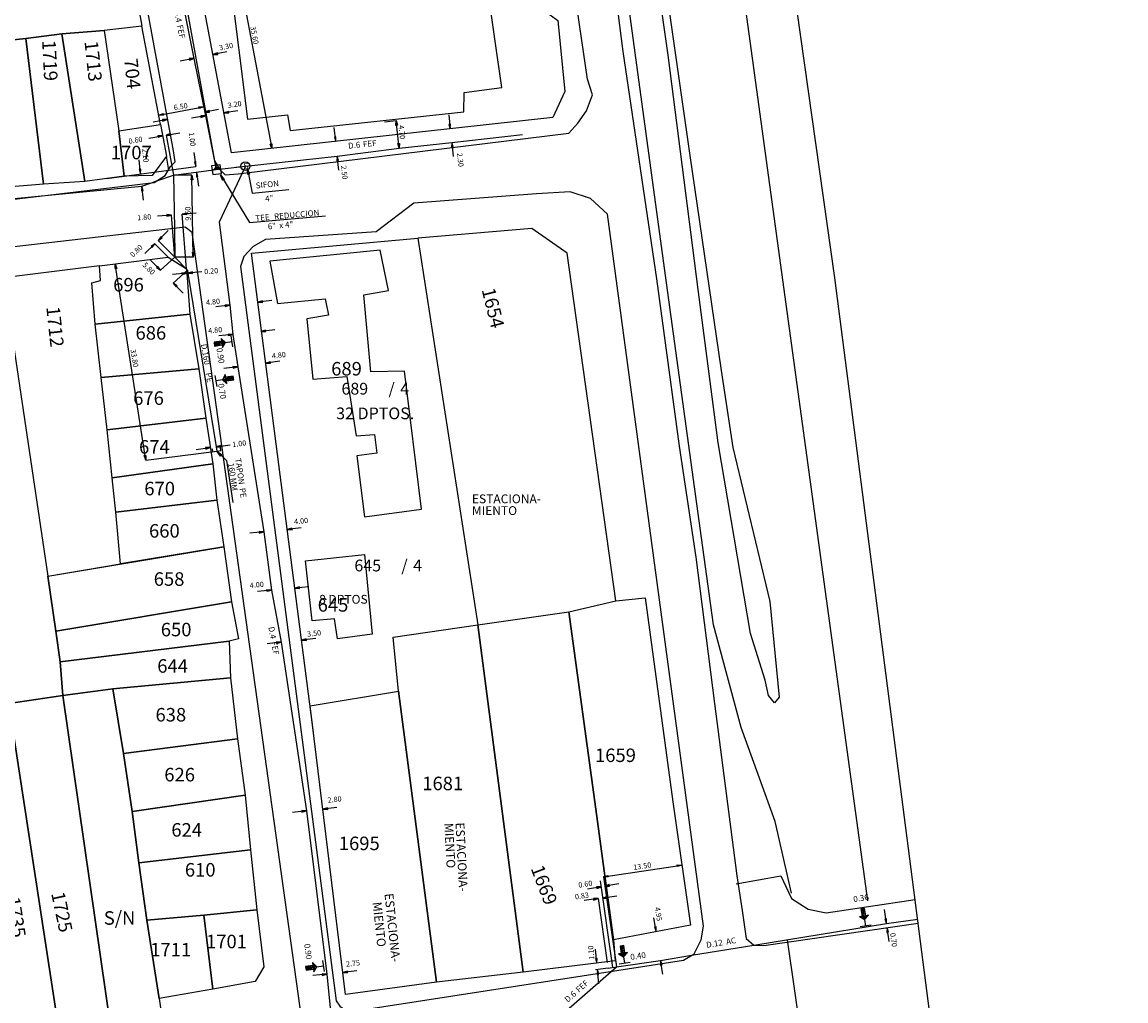
# Model space of a CAD drawing. Extents: x 342635 to 346315, y 6296632 to 6300332.
# Drawn here: x 345592 to 345780, y 6299033 to 6299200 of the extents above; entities that cross this region are included whole.
import ezdxf

# ---------------------------------------------------------------- set-up
doc = ezdxf.new("R2010")
doc.units = 0
doc.header["$MEASUREMENT"] = 0
for name, color, linetype in [('ACOTADO', 7, 'CONTINUOUS'), ('EDIFICIO_COMPL', 4, 'CONTINUOUS'), ('FITTINGS_', 1, 'CONTINUOUS'), ('LIMITE_', 7, 'CONTINUOUS'), ('LINEA_GEOVAR_C', 4, 'CONTINUOUS'), ('NOVIVIENDA_COM', 3, 'CONTINUOUS'), ('PARCELA', 7, 'CONTINUOUS'), ('PROFUNDIDAD_TUBERIA', 152, 'CONTINUOUS'), ('RED_12_AC_BP_A', 3, 'CONTINUOUS'), ('RED_12_AC_BP_N', 3, 'CONTINUOUS'), ('RED_160_PE_BP_A', 5, 'CONTINUOUS'), ('RED_160_PE_BP_C', 5, 'CONTINUOUS'), ('RED_4_FF_BP_A', 1, 'CONTINUOUS'), ('RED_4_FF_BP_C', 1, 'CONTINUOUS'), ('RED_6_FF_BP_A', 5, 'CONTINUOUS'), ('RED_6_FF_BP_C', 5, 'CONTINUOUS'), ('ROTULO_1_2', 2, 'CONTINUOUS'), ('ROTULO_EDIF', 4, 'CONTINUOUS'), ('ROTULO_EDIF_SU', 7, 'CONTINUOUS'), ('ROTULO_PARCELA', 7, 'CONTINUOUS'), ('SOLERA_COMPLET', 54, 'CONTINUOUS')]:
    doc.layers.add(name, color=color, linetype=linetype)
doc.styles.add('ROMANS', font='romans.shx')

msp = doc.modelspace()

# ---------------------------------------------------------------- linework, layer by layer
at = {"layer": 'ACOTADO'}
for points in [[(345627.73, 6299213.38), (345628.01, 6299212.62), (345627.75, 6299212.57), (345627.73, 6299213.38), (345634.37, 6299178.39), (345634.09, 6299179.15), (345634.35, 6299179.2), (345634.37, 6299178.39)], [(345626.68, 6299194.85), (345624.33, 6299194.38), (345625.14, 6299194.41), (345625.09, 6299194.67), (345624.33, 6299194.38)], [(345621.1, 6299193.73), (345620.29, 6299193.7), (345620.34, 6299193.44), (345621.1, 6299193.73), (345618.75, 6299193.26)], [(345615.1, 6299184.07), (345615.86, 6299184.35), (345615.91, 6299184.09), (345615.1, 6299184.07), (345622.74, 6299185.5), (345621.98, 6299185.22), (345621.93, 6299185.48), (345622.74, 6299185.5)], [(345625.28, 6299185.02), (345622.92, 6299184.57), (345623.73, 6299184.59), (345623.68, 6299184.85), (345622.92, 6299184.57)], [(345628.58, 6299184.82), (345626.21, 6299184.44), (345627.02, 6299184.44), (345626.98, 6299184.7), (345626.21, 6299184.44)], [(345616.53, 6299183.35), (345615.72, 6299183.33), (345615.77, 6299183.07), (345616.53, 6299183.35), (345614.17, 6299182.9)], [(345623.05, 6299183.93), (345622.24, 6299183.93), (345622.28, 6299183.67), (345623.05, 6299183.93), (345620.68, 6299183.55)], [(345653.51, 6299182.91), (345655.5, 6299183.13)], [(345656.02, 6299178.46), (345655.8, 6299179.24), (345656.06, 6299179.27), (345656.02, 6299178.46), (345655.5, 6299183.13), (345655.72, 6299182.35), (345655.46, 6299182.32), (345655.5, 6299183.13)], [(345664.46, 6299184.11), (345664.72, 6299181.72), (345664.77, 6299182.53), (345664.5, 6299182.5), (345664.72, 6299181.72)], [(345616.35, 6299180.66), (345617.16, 6299180.66), (345617.12, 6299180.92), (345616.35, 6299180.66), (345618.72, 6299181.05)], [(345645.22, 6299179.58), (345645.27, 6299180.39), (345645, 6299180.36), (345645.22, 6299179.58), (345644.97, 6299181.97)], [(345613.39, 6299180.17), (345615.76, 6299180.56), (345614.95, 6299180.56), (345614.99, 6299180.3), (345615.76, 6299180.56)], [(345616.35, 6299180.66), (345617.62, 6299173.83)], [(345664.97, 6299179.43), (345664.92, 6299178.62), (345665.19, 6299178.65), (345664.97, 6299179.43), (345665.23, 6299177.04)], [(345616.84, 6299174.73), (345616.4, 6299177.1)], [(345621.1, 6299177.72), (345621.41, 6299175.34), (345621.44, 6299176.15), (345621.17, 6299176.12), (345621.41, 6299175.34)], [(345645.73, 6299174.71), (345645.48, 6299177.1), (345645.43, 6299176.29), (345645.7, 6299176.32), (345645.48, 6299177.1)], [(345612.01, 6299174.08), (345612.06, 6299174.89), (345611.79, 6299174.86), (345612.01, 6299174.08), (345611.75, 6299176.47)], [(345616.84, 6299174.73), (345621.41, 6299175.34)], [(345606.27, 6299173.31), (345616.84, 6299174.73)], [(345620.76, 6299173.87), (345617.62, 6299173.83)], [(345620.98, 6299159.92), (345620.83, 6299160.72), (345621.1, 6299160.72), (345620.98, 6299159.92), (345620.76, 6299173.87), (345620.91, 6299173.07), (345620.64, 6299173.07), (345620.76, 6299173.87)], [(345621.54, 6299174.35), (345621.51, 6299173.54), (345621.78, 6299173.57), (345621.54, 6299174.35), (345621.85, 6299171.97)], [(345612.5, 6299169.6), (345612.24, 6299171.99), (345612.19, 6299171.18), (345612.46, 6299171.21), (345612.24, 6299171.99)], [(345617.29, 6299167.06), (345616.48, 6299167.13), (345616.5, 6299166.86), (345617.29, 6299167.06), (345614.9, 6299166.87)], [(345617.84, 6299159.88), (345617.29, 6299167.06)], [(345621.47, 6299167.39), (345619.08, 6299167.2), (345619.89, 6299167.13), (345619.87, 6299167.4), (345619.08, 6299167.2)], [(345619.8, 6299157.9), (345619.08, 6299167.2)], [(345616.73, 6299164.41), (345615.02, 6299162.73), (345615.68, 6299163.2), (345615.5, 6299163.39), (345615.02, 6299162.73)], [(345614.45, 6299162.17), (345613.79, 6299161.7), (345613.97, 6299161.51), (345614.45, 6299162.17), (345612.74, 6299160.49)], [(345616.7, 6299159.9), (345614.45, 6299162.17)], [(345615.02, 6299162.73), (345617.84, 6299159.88)], [(345630.88, 6299160.58), (345659.2, 6299163.1)], [(345641.46, 6299078.95), (345630.88, 6299160.58)], [(345612.9, 6299125.34), (345612.65, 6299126.11), (345612.91, 6299126.15), (345612.9, 6299125.34), (345607.7, 6299158.75), (345607.96, 6299157.98), (345607.69, 6299157.94), (345607.7, 6299158.75)], [(345613.7, 6299159.37), (345615.39, 6299157.67), (345614.92, 6299158.33), (345614.73, 6299158.14), (345615.39, 6299157.67)], [(345617.84, 6299159.88), (345615.39, 6299157.67)], [(345620.98, 6299159.92), (345617.84, 6299159.88)], [(345619.86, 6299157.17), (345619.05, 6299157.24), (345619.07, 6299156.97), (345619.86, 6299157.17), (345617.47, 6299156.97)], [(345620.02, 6299157.69), (345617.57, 6299155.48)], [(345622.44, 6299157.39), (345620.05, 6299157.19), (345620.86, 6299157.12), (345620.84, 6299157.39), (345620.05, 6299157.19)], [(345617.57, 6299155.48), (345618.04, 6299154.82), (345618.23, 6299155.01), (345617.57, 6299155.48), (345619.26, 6299153.78)], [(345627.19, 6299151.72), (345626.38, 6299151.77), (345626.41, 6299151.5), (345627.19, 6299151.72), (345624.8, 6299151.46)], [(345634.35, 6299152.49), (345631.96, 6299152.23), (345632.77, 6299152.18), (345632.74, 6299152.45), (345631.96, 6299152.23)], [(345634.88, 6299147.52), (345632.49, 6299147.26), (345633.3, 6299147.21), (345633.27, 6299147.48), (345632.49, 6299147.26)], [(345627.72, 6299146.75), (345626.91, 6299146.8), (345626.94, 6299146.53), (345627.72, 6299146.75), (345625.33, 6299146.49)], [(345635.69, 6299142.17), (345633.31, 6299141.86), (345634.12, 6299141.83), (345634.09, 6299142.09), (345633.31, 6299141.86)], [(345628.55, 6299141.25), (345627.74, 6299141.28), (345627.77, 6299141.02), (345628.55, 6299141.25), (345626.17, 6299140.94)], [(345612.9, 6299125.34), (345624.97, 6299126.89)], [(345621.5, 6299127.15), (345623.87, 6299127.48), (345623.06, 6299127.5), (345623.1, 6299127.23), (345623.87, 6299127.48)], [(345624.86, 6299127.61), (345625.67, 6299127.59), (345625.63, 6299127.85), (345624.86, 6299127.61), (345627.24, 6299127.93)], [(345633, 6299113.13), (345632.19, 6299113.18), (345632.22, 6299112.91), (345633, 6299113.13), (345630.61, 6299112.88)], [(345639.37, 6299113.8), (345636.98, 6299113.55), (345637.79, 6299113.5), (345637.76, 6299113.77), (345636.98, 6299113.55)], [(345640.66, 6299103.79), (345638.27, 6299103.57), (345639.08, 6299103.51), (345639.05, 6299103.77), (345638.27, 6299103.57)], [(345634.28, 6299103.21), (345633.47, 6299103.27), (345633.5, 6299103.01), (345634.28, 6299103.21), (345631.89, 6299102.99)], [(345635.94, 6299094.34), (345635.13, 6299094.39), (345635.16, 6299094.12), (345635.94, 6299094.34), (345633.55, 6299094.09)], [(345641.81, 6299094.96), (345639.42, 6299094.71), (345640.23, 6299094.66), (345640.2, 6299094.93), (345639.42, 6299094.71)], [(345645.44, 6299066.19), (345643.05, 6299065.93), (345643.86, 6299065.88), (345643.83, 6299066.15), (345643.05, 6299065.93)], [(345640.26, 6299065.63), (345639.45, 6299065.68), (345639.48, 6299065.41), (345640.26, 6299065.63), (345637.87, 6299065.37)], [(345690.79, 6299054.4), (345691.56, 6299054.65), (345691.6, 6299054.39), (345690.79, 6299054.4), (345704.14, 6299056.41), (345703.37, 6299056.16), (345703.33, 6299056.42), (345704.14, 6299056.41)], [(345692.39, 6299038.98), (345690.29, 6299053.71)], [(345690.79, 6299054.4), (345692.98, 6299039.07)], [(345693.38, 6299053.22), (345691.01, 6299052.81), (345691.82, 6299052.81), (345691.78, 6299053.08), (345691.01, 6299052.81)], [(345690.43, 6299052.71), (345689.62, 6299052.71), (345689.66, 6299052.44), (345690.43, 6299052.71), (345688.06, 6299052.3)], [(345689.88, 6299050.69), (345689.07, 6299050.72), (345689.1, 6299050.45), (345689.88, 6299050.69), (345687.5, 6299050.37)], [(345689.88, 6299050.69), (345691.44, 6299039.85)], [(345693.08, 6299051.12), (345690.7, 6299050.8), (345691.51, 6299050.77), (345691.48, 6299051.04), (345690.7, 6299050.8)], [(345699.74, 6299045.08), (345699.75, 6299045.89), (345699.48, 6299045.85), (345699.74, 6299045.08), (345699.36, 6299047.45)], [(345738.95, 6299046.44), (345738.97, 6299047.25), (345738.7, 6299047.21), (345738.95, 6299046.44), (345738.61, 6299048.82)], [(345739.39, 6299043.37), (345739.05, 6299045.75), (345739.03, 6299044.94), (345739.3, 6299044.98), (345739.05, 6299045.75)], [(345722.07, 6299043.69), (345724.6, 6299025.92)], [(345689.67, 6299039.7), (345689.73, 6299040.51), (345689.46, 6299040.48), (345689.67, 6299039.7), (345689.45, 6299042.09)], [(345700.9, 6299037.82), (345700.52, 6299040.19), (345700.51, 6299039.38), (345700.78, 6299039.42), (345700.52, 6299040.19)], [(345648.83, 6299038.38), (345646.44, 6299038.13), (345647.25, 6299038.08), (345647.22, 6299038.35), (345646.44, 6299038.13)], [(345691.58, 6299038.86), (345689.42, 6299038.55)], [(345689.99, 6299036.21), (345689.77, 6299038.6), (345689.71, 6299037.79), (345689.98, 6299037.82), (345689.77, 6299038.6)], [(345643.71, 6299037.84), (345642.9, 6299037.89), (345642.93, 6299037.62), (345643.71, 6299037.84), (345641.32, 6299037.59)]]:
    msp.add_lwpolyline(points, dxfattribs=at)
at = {"layer": 'EDIFICIO_COMPL'}
for points in [[(345652.8, 6299161.1), (345634, 6299159.2), (345635.3, 6299152), (345643.4, 6299152.8), (345644, 6299150), (345640.3, 6299149.4), (345641.3, 6299139.1), (345647.1, 6299139.6), (345648.7, 6299129.5), (345651.8, 6299129.7), (345652.2, 6299126.5), (345648.8, 6299126.1), (345650.1, 6299115.7), (345659.8, 6299117), (345656.9, 6299140.5), (345651.2, 6299140.4), (345650, 6299153.5), (345654.2, 6299154.2), (345652.8, 6299161.1)], [(345640.1, 6299108.2), (345650.1, 6299109.3), (345651.4, 6299095.7), (345645.5, 6299094.9), (345645, 6299098.3), (345641.2, 6299098), (345640.1, 6299108.2)]]:
    msp.add_lwpolyline(points, dxfattribs=at)
at = {"layer": 'FITTINGS_'}
for points in [[(345625.78, 6299174.14), (345625.58, 6299175.63), (345624.09, 6299175.42), (345624.3, 6299173.94), (345625.78, 6299174.14)], [(345624.81, 6299175.52), (345624.85, 6299175.23), (345625.38, 6299174.88), (345624.85, 6299175.23), (345624.43, 6299174.74), (345625.35, 6299174.89), (345624.46, 6299174.78), (345625.33, 6299174.9), (345624.48, 6299174.8), (345625.3, 6299174.93), (345624.49, 6299174.82), (345625.28, 6299174.95), (345624.52, 6299174.85), (345625.25, 6299174.97), (345624.54, 6299174.87), (345625.22, 6299174.99), (345624.56, 6299174.89), (345625.18, 6299175), (345624.58, 6299174.92), (345625.16, 6299175.02), (345624.62, 6299174.95), (345625.13, 6299175.03), (345624.63, 6299174.97), (345625.11, 6299175.05), (345624.64, 6299174.99), (345625.08, 6299175.07), (345624.67, 6299175.02), (345625.05, 6299175.09), (345624.7, 6299175.04), (345625.03, 6299175.11), (345624.7, 6299175.06), (345625, 6299175.12), (345624.72, 6299175.08), (345624.97, 6299175.14), (345624.74, 6299175.1), (345624.95, 6299175.16), (345624.76, 6299175.13), (345624.93, 6299175.17), (345624.78, 6299175.15), (345624.9, 6299175.18), (345624.8, 6299175.17), (345624.89, 6299175.2), (345624.82, 6299175.2), (345624.86, 6299175.21), (345624.84, 6299175.21), (345624.47, 6299174.77), (345625.34, 6299174.88), (345624.85, 6299175.21)], [(345628.2, 6299175.2), (345629.09, 6299175.3)], [(345630.59, 6299175.46), (345631.48, 6299175.56)], [(345625.68, 6299174.92), (345624.19, 6299174.71)], [(345625.6, 6299173.88), (345630.56, 6299165.78), (345643.46, 6299166.93)], [(345625.6, 6299173.88), (345626.22, 6299173.14), (345625.98, 6299172.99), (345625.6, 6299173.88)], [(345625.6, 6299173.88), (345626.1, 6299173.07)], [(345626.08, 6299173.05), (345625.66, 6299173.74)], [(345626.12, 6299173.08), (345625.71, 6299173.74)], [(345625.73, 6299173.58), (345626.06, 6299173.04)], [(345625.79, 6299173.44), (345626.04, 6299173.03)], [(345626.14, 6299173.09), (345625.81, 6299173.64)], [(345625.86, 6299173.28), (345626.02, 6299173.02)], [(345625.91, 6299173.51), (345626.16, 6299173.11)], [(345626.18, 6299173.12), (345626.01, 6299173.39)], [(345626.2, 6299173.13), (345626.12, 6299173.27)], [(345630.22, 6299174.92), (345631.02, 6299170.77), (345637.25, 6299171.41)], [(345630.22, 6299174.92), (345630.54, 6299174.01), (345630.26, 6299173.96), (345630.22, 6299174.92)], [(345630.22, 6299174.92), (345630.4, 6299173.98)], [(345630.38, 6299173.98), (345630.23, 6299174.77)], [(345630.23, 6299174.6), (345630.35, 6299173.97)], [(345630.24, 6299174.44), (345630.33, 6299173.97)], [(345630.25, 6299174.27), (345630.31, 6299173.97)], [(345630.26, 6299174.11), (345630.29, 6299173.96)], [(345630.42, 6299173.99), (345630.28, 6299174.75)], [(345630.45, 6299173.99), (345630.33, 6299174.62)], [(345630.38, 6299174.47), (345630.47, 6299174)], [(345630.5, 6299174), (345630.44, 6299174.32)], [(345630.52, 6299174.01), (345630.49, 6299174.17)], [(345625.92, 6299173.14), (345626, 6299173.01)], [(345624.74, 6299128.37), (345624.97, 6299126.89)], [(345624.2, 6299127.28), (345624.28, 6299126.78), (345624.97, 6299126.89), (345625.66, 6299127), (345625.59, 6299127.49)], [(345625.05, 6299126.8), (345626.65, 6299125.27), (345627.7, 6299118.12)], [(345625.05, 6299126.8), (345625.84, 6299126.25), (345625.64, 6299126.04), (345625.05, 6299126.8)], [(345625.05, 6299126.8), (345625.74, 6299126.14)], [(345625.73, 6299126.13), (345625.14, 6299126.68)], [(345625.76, 6299126.16), (345625.19, 6299126.7)], [(345625.25, 6299126.54), (345625.71, 6299126.11)], [(345625.77, 6299126.18), (345625.31, 6299126.62)], [(345625.35, 6299126.42), (345625.69, 6299126.1)], [(345625.45, 6299126.53), (345625.79, 6299126.2)], [(345625.45, 6299126.29), (345625.68, 6299126.08)], [(345625.81, 6299126.22), (345625.58, 6299126.44)], [(345625.82, 6299126.23), (345625.71, 6299126.34)], [(345625.55, 6299126.16), (345625.66, 6299126.06)]]:
    msp.add_lwpolyline(points, dxfattribs=at)
msp.add_circle((345629.84, 6299175.38), 0.75, dxfattribs=at)
at = {"layer": 'LIMITE_'}
msp.add_lwpolyline([(345244.54, 6297883.68), (345506.4, 6297952.48), (345611.73, 6297980.36), (345734.58, 6298014.89), (345705.38, 6298226.28), (345706.02, 6298285.87), (345751.75, 6298524.13), (345779.07, 6298709.12), (345779.71, 6298762.36), (345756.85, 6298949.78), (345730.18, 6299156.35), (345688.27, 6299453.63)], dxfattribs=at)
at = {"layer": 'LINEA_GEOVAR_C'}
msp.add_lwpolyline([(345713.4, 6299053.2), (345721, 6299054.6), (345722.8, 6299050.7), (345725.6, 6299048.9), (345728.7, 6299048.3), (345743.84, 6299050.56)], dxfattribs=at)
at = {"layer": 'NOVIVIENDA_COM'}
msp.add_lwpolyline([(345637.49, 6299181.48), (345667.02, 6299184.63), (345667.1, 6299187.9), (345673.5, 6299188.8), (345670, 6299213.3), (345663.7, 6299213.3), (345660.6, 6299236.8), (345666.6, 6299237.6), (345662.8, 6299262.9), (345619.9, 6299256.5), (345623.8, 6299231.6), (345629.8, 6299232), (345633.4, 6299208.1), (345627.2, 6299207.4), (345630.2, 6299183.4), (345637, 6299184.1), (345637.49, 6299181.48)], dxfattribs=at)
at = {"layer": 'PARCELA'}
for points in [[(345627.5, 6299177.64), (345609.5, 6299272.8), (345606.9, 6299302), (345612.4, 6299303), (345611.2, 6299313.4), (345656.6, 6299316.3), (345658, 6299309.5), (345664, 6299309.7), (345667.8, 6299284.1), (345664.6, 6299274.4), (345672.8, 6299270.9), (345681.5, 6299208.6), (345678.4, 6299203.6), (345683, 6299200.2), (345684.2, 6299188.1), (345682.18, 6299183.64), (345627.5, 6299177.64)], [(345578.6, 6299170.9), (345574, 6299204.5), (345610.7, 6299207.9), (345612.2, 6299199.2), (345605.8, 6299198.5), (345598.6, 6299197.9), (345592.5, 6299197.1), (345584, 6299196.2), (345587.9, 6299171.7), (345578.6, 6299170.9)], [(345595.5, 6299172.3), (345592.5, 6299197.1), (345598.6, 6299197.9), (345602.5, 6299172.8), (345595.5, 6299172.3)], [(345602.5, 6299172.8), (345598.6, 6299197.9), (345605.8, 6299198.5), (345608.3, 6299181.4), (345609.2, 6299173.7), (345602.5, 6299172.8)], [(345612.2, 6299199.2), (345605.8, 6299198.5), (345608.3, 6299181.4), (345615.4, 6299182.5), (345612.2, 6299199.2)], [(345587.9, 6299171.7), (345584, 6299196.2), (345592.5, 6299197.1), (345595.5, 6299172.3), (345587.9, 6299171.7)], [(345609.2, 6299173.7), (345608.3, 6299181.4), (345615.4, 6299182.5), (345616.4, 6299177.1), (345614, 6299173.8), (345609.2, 6299173.7)], [(345659.2, 6299163.1), (345669.4, 6299097.3), (345684.9, 6299099.5), (345692.9, 6299101.4), (345684.6, 6299160.6), (345678.6, 6299164.8), (345659.2, 6299163.1)], [(345652.8, 6299161.1), (345634, 6299159.2), (345635.3, 6299152), (345643.4, 6299152.8), (345644, 6299150), (345640.3, 6299149.4), (345641.3, 6299139.1), (345647.1, 6299139.6), (345648.7, 6299129.5), (345651.8, 6299129.7), (345652.2, 6299126.5), (345648.8, 6299126.1), (345650.1, 6299115.7), (345659.8, 6299117), (345656.9, 6299140.5), (345651.2, 6299140.4), (345650, 6299153.5), (345654.2, 6299154.2), (345652.8, 6299161.1)], [(345588.7, 6299156.4), (345596.2, 6299105.6), (345608.6, 6299107.7), (345607.8, 6299116.5), (345607.2, 6299122.3), (345606.3, 6299130.5), (345605.3, 6299139.4), (345604.3, 6299148.5), (345603.7, 6299155.5), (345605.2, 6299155.9), (345605, 6299158.4), (345588.7, 6299156.4)], [(345620.4, 6299150.2), (345604.3, 6299148.5), (345603.7, 6299155.5), (345605.2, 6299155.9), (345605, 6299158.4), (345616.7, 6299159.9), (345619.8, 6299157.9), (345620.4, 6299150.2)], [(345588.7, 6299156.4), (345596.2, 6299105.6), (345597.6, 6299096.2), (345598.3, 6299091), (345598.8, 6299085.3), (345589.6, 6299083.9), (345580.4, 6299082.6), (345570.7, 6299081.4), (345566.5, 6299081.2), (345558.1, 6299152.9), (345588.7, 6299156.4)], [(345621.9, 6299140.9), (345605.3, 6299139.4), (345604.3, 6299148.5), (345620.4, 6299150.2), (345621.9, 6299140.9)], [(345623.1, 6299132.5), (345606.3, 6299130.5), (345605.3, 6299139.4), (345621.9, 6299140.9), (345623.1, 6299132.5)], [(345624.3, 6299124.7), (345607.2, 6299122.3), (345606.3, 6299130.5), (345623.1, 6299132.5), (345624.3, 6299124.7)], [(345625, 6299118.5), (345607.8, 6299116.5), (345607.2, 6299122.3), (345624.3, 6299124.7), (345625, 6299118.5)], [(345626.2, 6299110.6), (345608.6, 6299107.7), (345607.8, 6299116.5), (345625, 6299118.5), (345626.2, 6299110.6)], [(345627.5, 6299101.2), (345597.6, 6299096.2), (345596.2, 6299105.6), (345626.2, 6299110.6), (345627.5, 6299101.2)], [(345640.1, 6299108.2), (345650.1, 6299109.3), (345651.4, 6299095.7), (345645.5, 6299094.9), (345645, 6299098.3), (345641.2, 6299098), (345640.1, 6299108.2)], [(345692.5, 6299043.7), (345689.5, 6299065.9), (345684.9, 6299099.5), (345692.9, 6299101.4), (345697.9, 6299101.9), (345702.6, 6299067.2), (345705.6, 6299046.2), (345692.5, 6299043.7)], [(345628.7, 6299094.9), (345627.1, 6299094.5), (345598.3, 6299091), (345597.6, 6299096.2), (345627.5, 6299101.2), (345628.7, 6299094.9)], [(345677.1, 6299038.2), (345669.4, 6299097.3), (345684.9, 6299099.5), (345689.5, 6299065.9), (345692.5, 6299043.7), (345692.8, 6299040.1), (345677.1, 6299038.2)], [(345662.4, 6299036.5), (345655.9, 6299086), (345655, 6299095.2), (345669.4, 6299097.3), (345677.1, 6299038.2), (345662.4, 6299036.5)], [(345627.3, 6299088.3), (345607.3, 6299086.4), (345598.8, 6299085.3), (345598.3, 6299091), (345627.1, 6299094.5), (345627.3, 6299088.3)], [(345628.5, 6299077.9), (345609.1, 6299075.4), (345607.3, 6299086.4), (345627.3, 6299088.3), (345628.5, 6299077.9)], [(345598.3, 6299026.8), (345589.6, 6299083.9), (345598.8, 6299085.3), (345607, 6299028.2), (345598.3, 6299026.8)], [(345607, 6299028.2), (345598.8, 6299085.3), (345607.3, 6299086.4), (345609.1, 6299075.4), (345610.6, 6299065.5), (345611.7, 6299056.8), (345613.1, 6299047), (345615.2, 6299033.7), (345615.8, 6299029.4), (345607, 6299028.2)], [(345662.4, 6299036.5), (345646.9, 6299034.4), (345640.9, 6299083.5), (345655.9, 6299086), (345662.4, 6299036.5)], [(345589.2, 6299025.4), (345580.4, 6299082.6), (345589.6, 6299083.9), (345598.3, 6299026.8), (345589.2, 6299025.4)], [(345629.8, 6299068.3), (345610.6, 6299065.5), (345609.1, 6299075.4), (345628.5, 6299077.9), (345629.8, 6299068.3)], [(345630.7, 6299059), (345611.7, 6299056.8), (345610.6, 6299065.5), (345629.8, 6299068.3), (345630.7, 6299059)], [(345631.8, 6299048.8), (345622.8, 6299047.9), (345613.1, 6299047), (345611.7, 6299056.8), (345630.7, 6299059), (345631.8, 6299048.8)], [(345615.2, 6299033.7), (345613.1, 6299047), (345622.8, 6299047.9), (345624.3, 6299035.3), (345615.2, 6299033.7)], [(345624.3, 6299035.3), (345622.8, 6299047.9), (345631.8, 6299048.8), (345633, 6299039.1), (345631.5, 6299036.6), (345624.3, 6299035.3)]]:
    msp.add_lwpolyline(points, dxfattribs=at)
at = {"layer": 'PROFUNDIDAD_TUBERIA', "color": 5}
for points in [[(345624.52, 6299145.4), (345624.62, 6299144.77), (345625.87, 6299144.97), (345625.94, 6299144.5), (345626.44, 6299145.38), (345625.7, 6299146.06), (345625.77, 6299145.59), (345624.52, 6299145.4)], [(345624.57, 6299145.08), (345624.93, 6299144.82), (345624.55, 6299145.24), (345625.09, 6299144.84), (345624.68, 6299145.42), (345625.24, 6299144.87), (345624.99, 6299145.47), (345625.4, 6299144.89), (345625.3, 6299145.52), (345625.55, 6299144.92), (345625.61, 6299145.57), (345625.87, 6299144.97), (345625.9, 6299145.77), (345626.05, 6299144.83), (345626.08, 6299145.64), (345626.31, 6299145.2), (345626.26, 6299145.51)], [(345625.7, 6299146.06), (345625.93, 6299145.61)], [(345626.44, 6299145.38), (345627.53, 6299145.55)], [(345627.39, 6299146.48), (345627.68, 6299144.61)], [(345625.94, 6299144.5), (345626.05, 6299144.83)], [(345625.02, 6299137.9), (345624.7, 6299139.77)], [(345627.87, 6299139.03), (345627.76, 6299139.65), (345626.51, 6299139.44), (345626.43, 6299139.91), (345625.95, 6299139.02), (345626.7, 6299138.35), (345626.62, 6299138.82), (345627.87, 6299139.03)], [(345627.81, 6299139.34), (345627.45, 6299139.6), (345627.84, 6299139.19), (345627.29, 6299139.57), (345627.71, 6299139), (345627.14, 6299139.55), (345627.4, 6299138.95), (345626.98, 6299139.52), (345627.09, 6299138.9), (345626.83, 6299139.49), (345626.78, 6299138.84), (345626.51, 6299139.44), (345626.49, 6299138.64), (345626.33, 6299139.57), (345626.31, 6299138.76), (345626.07, 6299139.2), (345626.13, 6299138.89)], [(345626.43, 6299139.91), (345626.33, 6299139.57)], [(345625.95, 6299139.02), (345624.86, 6299138.84)], [(345626.7, 6299138.35), (345626.47, 6299138.79)], [(345735.22, 6299049.04), (345734.6, 6299048.94), (345734.8, 6299047.69), (345734.34, 6299047.61), (345735.22, 6299047.12), (345735.89, 6299047.87), (345735.43, 6299047.79), (345735.22, 6299049.04)], [(345734.34, 6299047.61), (345734.67, 6299047.51)], [(345734.91, 6299048.99), (345734.65, 6299048.62), (345735.07, 6299049.01), (345734.68, 6299048.47), (345735.25, 6299048.88), (345734.7, 6299048.31), (345735.3, 6299048.57), (345734.73, 6299048.16), (345735.35, 6299048.26), (345734.75, 6299048), (345735.4, 6299047.95), (345734.8, 6299047.69), (345735.61, 6299047.66), (345734.67, 6299047.51), (345735.48, 6299047.48), (345735.04, 6299047.25), (345735.35, 6299047.3)], [(345735.89, 6299047.87), (345735.45, 6299047.64)], [(345736.33, 6299046.18), (345734.46, 6299045.87)], [(345735.22, 6299047.12), (345735.39, 6299046.03)], [(345694.23, 6299042.72), (345693.61, 6299042.62), (345693.8, 6299041.37), (345693.34, 6299041.3), (345694.21, 6299040.8), (345694.9, 6299041.54), (345694.43, 6299041.47), (345694.23, 6299042.72)], [(345693.92, 6299042.67), (345693.66, 6299042.31), (345694.08, 6299042.69), (345693.68, 6299042.15), (345694.26, 6299042.56), (345693.71, 6299042), (345694.31, 6299042.25), (345693.73, 6299041.84), (345694.36, 6299041.94), (345693.76, 6299041.69), (345694.4, 6299041.63), (345693.8, 6299041.37), (345694.61, 6299041.34), (345693.67, 6299041.19), (345694.48, 6299041.16), (345694.03, 6299040.93), (345694.35, 6299040.98)], [(345642.99, 6299040.19), (345643.24, 6299038.31)], [(345693.34, 6299041.3), (345693.67, 6299041.19)], [(345695.32, 6299039.85), (345693.45, 6299039.56)], [(345694.21, 6299040.8), (345694.39, 6299039.71)], [(345694.9, 6299041.54), (345694.45, 6299041.31)], [(345640.1, 6299039.16), (345640.18, 6299038.53), (345641.44, 6299038.7), (345641.5, 6299038.23), (345642.02, 6299039.1), (345641.29, 6299039.8), (345641.35, 6299039.33), (345640.1, 6299039.16)], [(345640.14, 6299038.84), (345640.5, 6299038.57), (345640.12, 6299039), (345640.65, 6299038.59), (345640.25, 6299039.18), (345640.81, 6299038.62), (345640.57, 6299039.22), (345640.97, 6299038.64), (345640.88, 6299039.26), (345641.12, 6299038.66), (345641.19, 6299039.31), (345641.44, 6299038.7), (345641.49, 6299039.5), (345641.61, 6299038.57), (345641.66, 6299039.37), (345641.88, 6299038.92), (345641.84, 6299039.23)], [(345641.29, 6299039.8), (345641.51, 6299039.35)], [(345641.5, 6299038.23), (345641.61, 6299038.57)], [(345642.02, 6299039.1), (345643.11, 6299039.25)]]:
    msp.add_lwpolyline(points, dxfattribs=at)
at = {"layer": 'RED_12_AC_BP_A'}
for points in [[(345716.4, 6299042.77), (345738.95, 6299046.44), (345744.27, 6299047.21)], [(345691.58, 6299038.86), (345692.98, 6299039.07), (345700.52, 6299040.19), (345705.78, 6299041.05)]]:
    msp.add_lwpolyline(points, dxfattribs=at)
at = {"layer": 'RED_12_AC_BP_N'}
msp.add_lwpolyline([(345705.78, 6299041.05), (345716.4, 6299042.77)], dxfattribs=at)
at = {"layer": 'RED_160_PE_BP_A'}
msp.add_lwpolyline([(345617.76, 6299164.79), (345617.84, 6299159.88), (345620.02, 6299157.69), (345620.05, 6299157.19), (345624.86, 6299127.61), (345624.97, 6299126.89)], dxfattribs=at)
at = {"layer": 'RED_160_PE_BP_C'}
msp.add_lwpolyline([(345617.62, 6299173.83), (345617.76, 6299164.79)], dxfattribs=at)
at = {"layer": 'RED_4_FF_BP_A'}
msp.add_lwpolyline([(345629.84, 6299175.38), (345629.28, 6299174.18)], dxfattribs=at)
at = {"layer": 'RED_4_FF_BP_C'}
for points in [[(345617.5, 6299211.52), (345617.93, 6299209.41), (345621.1, 6299193.73), (345623.05, 6299183.93), (345624.86, 6299174.83)], [(345629.28, 6299174.18), (345625.36, 6299165.84), (345627.19, 6299151.72), (345627.72, 6299146.75), (345628.55, 6299141.25), (345633, 6299113.13), (345634.28, 6299103.21), (345635.94, 6299094.34), (345640.26, 6299065.63), (345643.71, 6299037.84), (345646.14, 6299013.24), (345646.84, 6299007.28), (345648.38, 6299002.12)]]:
    msp.add_lwpolyline(points, dxfattribs=at)
at = {"layer": 'RED_6_FF_BP_A'}
for points in [[(345629.84, 6299175.38), (345645.48, 6299177.1), (345656.02, 6299178.46), (345664.97, 6299179.43), (345676.99, 6299180.76)], [(345625.44, 6299174.89), (345629.84, 6299175.38)], [(345613.88, 6299172.55), (345614.63, 6299172.81)], [(345574.99, 6299168.33), (345594.58, 6299170.25)], [(345692.11, 6299038.31), (345692.98, 6299039.07)]]:
    msp.add_lwpolyline(points, dxfattribs=at)
at = {"layer": 'RED_6_FF_BP_C'}
for points in [[(345614.63, 6299172.81), (345617.62, 6299173.83), (345624.86, 6299174.83)], [(345624.86, 6299174.83), (345625.44, 6299174.89)], [(345594.58, 6299170.25), (345612.24, 6299171.99), (345613.88, 6299172.55)], [(345653.52, 6299025.68), (345655.28, 6299025.94), (345667.95, 6299028.17), (345683.15, 6299030.44), (345692.11, 6299038.31)]]:
    msp.add_lwpolyline(points, dxfattribs=at)
at = {"layer": 'SOLERA_COMPLET'}
for points in [[(345699.4, 6299315.7), (345735.7, 6299050.3)], [(345688.1, 6299190.2), (345670, 6299314)], [(345600.2, 6299310.6), (345624.6, 6299176.3)], [(345617.6, 6299178), (345593.3, 6299310.2)], [(345718.3, 6299087.9), (345715.8, 6299095.8), (345710.3, 6299128.3), (345706.9, 6299154.4), (345701.8, 6299194.3), (345693.4, 6299253), (345690.9, 6299265.3), (345685.2, 6299285.8), (345680.7, 6299308.6)], [(345692.2, 6299269.5), (345696.6, 6299238.4), (345700.7, 6299210.6), (345705.5, 6299177.2), (345710.8, 6299140.6), (345712.8, 6299127.5), (345719.1, 6299101.3), (345720.7, 6299085)], [(345720, 6299063.8), (345714.2, 6299079.8), (345709.5, 6299097.3), (345707.5, 6299112.1), (345701.5, 6299155.5), (345693.5, 6299214.3), (345688.8, 6299245), (345686.2, 6299260.1), (345687, 6299250), (345688.9, 6299235.2), (345694.1, 6299194.9), (345699.8, 6299156.2), (345703.7, 6299127.7), (345706.5, 6299108.8), (345709.7, 6299083.9), (345713.5, 6299054.6), (345714.4, 6299048.7), (345715.1, 6299043.9)], [(345684.9, 6299181), (345686.4, 6299182.7), (345687.9, 6299184.8), (345688.9, 6299187.5), (345688.1, 6299190.2)], [(345628.6, 6299174.1), (345684.9, 6299181)], [(345614.3, 6299172.6), (345616.2, 6299173.8), (345617.1, 6299175.3), (345617.9, 6299176.1), (345617.6, 6299178)], [(345624.6, 6299176.3), (345625.5, 6299174.8), (345626.4, 6299173.9)], [(345626.4, 6299173.9), (345628.6, 6299174.1)], [(345503.3, 6299159.4), (345614.3, 6299172.6)], [(345679.4, 6299170.7), (345658.5, 6299169.1), (345652.1, 6299164.2), (345633.3, 6299162.9)], [(345685.1, 6299171), (345679.4, 6299170.7)], [(345691.5, 6299167.2), (345688.6, 6299169.9), (345685.1, 6299171)], [(345707.8, 6299046), (345691.5, 6299167.2)], [(345501.4, 6299148.8), (345516.7, 6299016.3), (345521, 6299014.8), (345637.4, 6299030), (345639.2, 6299032.1), (345620.8, 6299164.1), (345619.6, 6299165), (345504.1, 6299151.7)], [(345633.3, 6299162.9), (345631.2, 6299161.7)], [(345631.2, 6299161.7), (345629.6, 6299160), (345629, 6299158.3)], [(345629, 6299158.3), (345645.3, 6299033.3)], [(345718.9, 6299085.3), (345718.3, 6299087.9)], [(345720.7, 6299085), (345719.9, 6299084), (345718.9, 6299085.3)], [(345722.8, 6299051.6), (345720, 6299063.8)], [(345707.4, 6299043.7), (345707.8, 6299046)], [(345718.1, 6299042.7), (345744.36, 6299046.52)], [(345704.4, 6299040.2), (345706.2, 6299041.3), (345707.4, 6299043.7)], [(345715.1, 6299043.9), (345716.4, 6299042.8), (345718.1, 6299042.7)], [(345647.9, 6299031.5), (345704.4, 6299040.2)], [(345645.3, 6299033.3), (345645.9, 6299032.4), (345646.7, 6299031.8)]]:
    msp.add_lwpolyline(points, dxfattribs=at)

# ---------------------------------------------------------------- texts
at = {"layer": 'ACOTADO'}
for s, rotation, p in [('35.60', 280.7493, (345630.68, 6299199.09)), ('3.30', 11.2873, (345625.49, 6299195.08)), ('3.20', 9.2246, (345626.9, 6299185.26)), ('6.50', 9.2246, (345617.73, 6299184.89)), ('1.00', 277.4835, (345620.2, 6299181.1)), ('4.70', 276.3375, (345655.91, 6299182.31)), ('0.60', 9.3286, (345610.04, 6299179.17)), ('2.10', 276.0511, (345612.27, 6299178.36)), ('2.30', 276.2229, (345665.86, 6299177.59)), ('2.50', 276.1084, (345646.12, 6299175.46)), ('9.60', 90.9284, (345620.54, 6299166.11)), ('1.80', 4.4691, (345611.47, 6299166.15)), ('0.80', 44.5188, (345610.75, 6299159.81)), ('5.80', 314.8403, (345612.26, 6299158.49)), ('0.20', 4.8701, (345622.87, 6299156.98)), ('4.80', 6.0734, (345623.2, 6299151.72)), ('4.80', 6.0734, (345623.57, 6299146.9)), ('33.80', 278.8586, (345610.3, 6299144.14)), ('1.00', 7.7816, (345627.68, 6299127.54)), ('4.00', 6.0161, (345638.19, 6299114.41)), ('4.00', 5.1566, (345630.65, 6299103.56)), ('3.50', 6.0734, (345640.4, 6299095.28)), ('2.80', 6.1306, (345643.89, 6299067.01)), ('13.50', 8.5944, (345695.95, 6299055.56)), ('0.60', 9.2819, (345686.6, 6299052.53)), ('0.83', 8.136, (345686, 6299050.55)), ('4.95', 279.0304, (345699.53, 6299049.17)), ('0.70', 278.5721, (345739.55, 6299044.78)), ('1.10', 94.9391, (345689.24, 6299040.35)), ('2.75', 6.0734, (345647.02, 6299039.1))]:
    msp.add_text(s, height=0.9, rotation=rotation, dxfattribs=at).set_placement(p)
at = {"layer": 'ACOTADO', "style": 'ROMANS'}
msp.add_text('4.80', height=0.9, rotation=7.2766, dxfattribs=at).set_placement((345634.41, 6299142.6))
at = {"layer": 'FITTINGS_', "style": 'ROMANS'}
for s, height, rotation, p in [('S', 1.05, 6.3025, (345629.57, 6299174.83)), ('SIFON', 1, 5.8442, (345631.66, 6299171.57)), ('4"', 1, 5.8442, (345633.26, 6299169.33)), ('TEE_REDUCCION', 1, 5.1566, (345631.6, 6299166.01)), ('6"', 1, 5.1566, (345633.71, 6299164.62)), (' x 4"', 1, 5.1566, (345635.35, 6299164.77)), ('160 MM', 1, 278.2856, (345626.89, 6299124.79)), ('TAPON', 1, 278.2856, (345628.1, 6299125.59)), ('PE', 1, 278.2856, (345628.82, 6299120.53))]:
    msp.add_text(s, height=height, rotation=rotation, dxfattribs=at).set_placement(p)
at = {"layer": 'PROFUNDIDAD_TUBERIA', "color": 5}
for s, rotation, p in [('0.90', 278.9159, (345624.92, 6299144.35)), ('0.70', 278.9731, (345625.2, 6299138.31)), ('0.36', 9.2246, (345733.4, 6299050.08)), ('0.90', 277.3116, (345639.86, 6299042.95)), ('0.40', 8.7663, (345695.44, 6299040.24))]:
    msp.add_text(s, height=1, rotation=rotation, dxfattribs=at).set_placement(p)
at = {"layer": 'RED_12_AC_BP_N', "style": 'ROMANS'}
for s, p in [('D.12', (345708.36, 6299042.31)), ('AC ', (345711.74, 6299042.86))]:
    msp.add_text(s, height=1, rotation=9.2246, dxfattribs=at).set_placement(p)
at = {"layer": 'RED_160_PE_BP_A', "style": 'ROMANS'}
for s, p in [('D.160', (345622.3, 6299145.05)), ('PE ', (345623.08, 6299140.15))]:
    msp.add_text(s, height=1, rotation=279.2596, dxfattribs=at).set_placement(p)
at = {"layer": 'RED_4_FF_BP_C', "style": 'ROMANS'}
for s, rotation, p in [('D.4', 281.4369, (345617.69, 6299201.82)), ('FEF ', 281.4369, (345618.2, 6299199.33)), ('D.4', 280.5201, (345633.75, 6299096.89)), ('FEF ', 280.5201, (345634.21, 6299094.39))]:
    msp.add_text(s, height=1, rotation=rotation, dxfattribs=at).set_placement(p)
at = {"layer": 'RED_6_FF_BP_A', "style": 'ROMANS'}
for s, p in [('D.6', (345647.39, 6299178.34)), ('FEF ', (345649.91, 6299178.61))]:
    msp.add_text(s, height=1, rotation=6.2452, dxfattribs=at).set_placement(p)
at = {"layer": 'RED_6_FF_BP_C', "style": 'ROMANS'}
for s, p in [('FEF ', (345686.61, 6299034.64)), ('D.6', (345684.7, 6299032.96))]:
    msp.add_text(s, height=1, rotation=41.253, dxfattribs=at).set_placement(p)
at = {"layer": 'ROTULO_1_2', "style": 'ROMANS'}
for s, p in [('ESTACIONA-', (345668.4, 6299118)), ('MIENTO', (345668.4, 6299116))]:
    msp.add_text(s, height=1.5, dxfattribs=at).set_placement(p)
for s, rotation, p in [('MIENTO', 273.0144, (345663.7, 6299063.52)), ('ESTACIONA-', 273.0144, (345665.6, 6299063.62)), ('ESTACIONA-', 275.9938, (345653.52, 6299051.52)), ('MIENTO', 275.9938, (345651.5, 6299050.06))]:
    msp.add_text(s, height=1.5, rotation=rotation, dxfattribs=at).set_placement(p)
at = {"layer": 'ROTULO_EDIF', "style": 'ROMANS'}
for s, height, p in [('32 DPTOS.', 2, (345645.3, 6299132.3)), ('8 DPTOS.', 1.5, (345642.4, 6299100.9))]:
    msp.add_text(s, height=height, dxfattribs=at).set_placement(p)
at = {"layer": 'ROTULO_EDIF_SU', "style": 'ROMANS'}
for s, p in [('689', (345646.2, 6299136.5)), ('/', (345654.2, 6299136.5)), ('4', (345656.2, 6299136.5)), ('645', (345648.4, 6299106.4)), ('/', (345656.4, 6299106.4)), ('4', (345658.4, 6299106.4))]:
    msp.add_text(s, height=2, dxfattribs=at).set_placement(p)
at = {"layer": 'ROTULO_PARCELA', "style": 'ROMANS'}
for s, rotation, p in [('1719', 273.0144, (345595.25, 6299196.78)), ('1713', 275.9938, (345602.46, 6299196.6)), ('704', 275.9938, (345609.2, 6299193.61)), ('1654', 284.0152, (345670.04, 6299154.36)), ('1712', 275.9938, (345595.96, 6299151.4)), ('1669', 291.0053, (345678.37, 6299055.86)), ('1725', 282.0098, (345596.78, 6299051.59)), ('1735', 278.9731, (345589.16, 6299050.8))]:
    msp.add_text(s, height=2.3, rotation=rotation, dxfattribs=at).set_placement(p)
for s, p in [('1707', (345606.95, 6299176.55)), ('696', (345607.35, 6299154.05)), ('686', (345611.15, 6299145.85)), ('689', (345644.45, 6299139.75)), ('676', (345610.75, 6299134.75)), ('674', (345611.75, 6299126.45)), ('670', (345612.65, 6299119.35)), ('660', (345613.45, 6299112.15)), ('658', (345614.25, 6299103.95)), ('645', (345642.15, 6299099.55)), ('650', (345615.45, 6299095.35)), ('644', (345614.85, 6299089.15)), ('638', (345614.55, 6299080.85)), ('1659', (345689.35, 6299073.95)), ('626', (345616.05, 6299070.65)), ('1681', (345659.95, 6299069.15)), ('624', (345617.25, 6299061.25)), ('1695', (345645.75, 6299058.95)), ('610', (345619.55, 6299054.45)), ('S/N', (345605.75, 6299046.25)), ('1701', (345623.15, 6299042.25)), ('1711', (345613.65, 6299040.85))]:
    msp.add_text(s, height=2.3, dxfattribs=at).set_placement(p)

doc.saveas('drawing.dxf')
